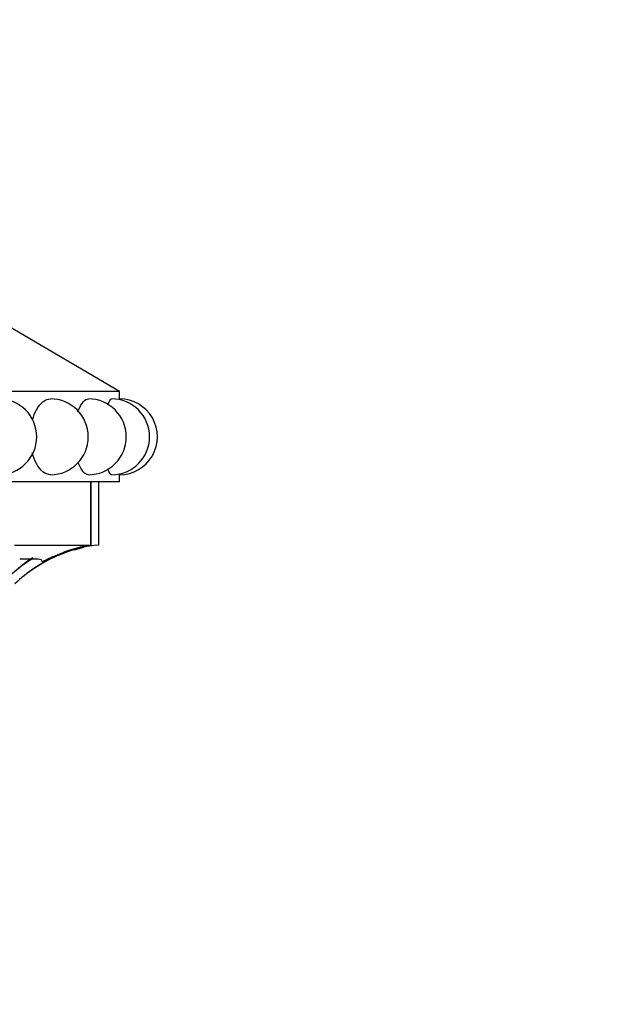
# Model space of a CAD drawing. Units: millimetres. Extents: x 0 to 1436, y 0 to 2073.
# Drawn here: x 1071 to 1104, y 741 to 795 of the extents above; entities that cross this region are included whole.
import ezdxf
from ezdxf import colors
from ezdxf.entities.mleader import LeaderData, LeaderLine
from ezdxf.math import Vec2, Vec3

# ---------------------------------------------------------------- set-up
doc = ezdxf.new("R2010")
doc.units = ezdxf.units.MM
doc.layers.add('DV5_Défaut', color=7, linetype='Continuous')
doc.layers.add('Défaut', color=7, linetype='Continuous')

# ---------------------------------------------------------------- blocks, each defined once
blk = doc.blocks.new('_DOT')
at = {"color": 0}
blk.add_line((0, 0), (-1, 0), dxfattribs=at)
at = {"color": 0, "const_width": 0.333}
blk.add_lwpolyline([(-0.1665, 0, 1), (0.1665, 0, 1)], format="xyb", close=True, dxfattribs=at)
blk = doc.blocks.new('SE4')
at = {"layer": 'DV5_Défaut', "color": 7, "linetype": 'Continuous'}
for p, q in [((1077.03, 774.722), (1064.833, 781.897)), ((1077.03, 774.722), (1019.83, 774.722)), ((1077.03, 774.322), (1077.03, 774.722)), ((1077.03, 769.722), (1077.03, 770.125)), ((1077.03, 769.722), (1019.83, 769.722)), ((1075.43, 766.222), (1075.43, 769.722)), ((1075.464, 766.216), (1075.464, 769.722)), ((1075.875, 766.222), (1075.875, 769.722)), ((1071.214, 766.222), (1075.43, 766.222)), ((1074.532, 765.966), (1075.056, 766.102)), ((1072.386, 765.442), (1071.496, 765.442))]:
    blk.add_line(p, q, dxfattribs=at)
for centre, radius, start, end in [((1070.339, 772.222), 2.1, 270.0673, 90.0344), ((1073.199, 772.222), 2.1, 270.0397, 90.0207), ((1075.305, 772.222), 2.1, 270.0219, 90.0124), ((1076.596, 772.222), 2.1, 270.01, 90.0077), ((1077.03, 772.222), 2.1, 270.0017, 90.0057), ((1076.589, 757.678), 8.574, 94.7799, 108.2641), ((1076.717, 758.063), 8.252, 98.9772, 109.9454), ((1076.717, 758.063), 8.252, 98.7353, 98.9637), ((1076.737, 758.24), 8.035, 105.9265, 132.2597), ((1076.568, 758.068), 8.174, 100.6603, 115.5705), ((1076.676, 758.357), 7.901, 110.4176, 111.816), ((1076.701, 758.605), 8.24, 122.9082, 138.7243), ((1076.719, 758.272), 8.499, 121.9748, 131.3819), ((1076.697, 758.323), 7.94, 113.7148, 133.5355), ((1076.697, 758.323), 7.94, 113.7148, 126.5177)]:
    blk.add_arc(centre, radius, start, end, dxfattribs=at)
for points, knots in [([(1072.208, 773.162), (1072.264, 773.363), (1072.336, 773.548), (1072.634, 774.095), (1072.924, 774.322), (1073.198, 774.322)], [0, 0, 0, 0, 0.291065, 0.291065, 1, 1, 1, 1]), ([(1074.727, 773.613), (1074.738, 773.646), (1074.75, 773.677), (1074.913, 774.095), (1075.118, 774.322), (1075.305, 774.322)], [0, 0, 0, 0, 0.072766, 0.072766, 1, 1, 1, 1]), ([(1076.375, 773.985), (1076.447, 774.201), (1076.526, 774.322), (1076.596, 774.322), (1076.596, 774.322), (1076.596, 774.322)], [0, 0, 0, 0, 0.999565, 0.999565, 1, 1, 1, 1]), ([(1073.2, 770.122), (1073.2, 770.122), (1073.2, 770.122), (1072.923, 770.122), (1072.635, 770.349), (1072.331, 770.907), (1072.253, 771.108), (1072.196, 771.328)], [0, 0, 0, 0, 0.000321, 0.000321, 0.694036, 0.694036, 1, 1, 1, 1]), ([(1075.306, 770.122), (1075.117, 770.122), (1074.913, 770.349), (1074.755, 770.753), (1074.749, 770.771), (1074.742, 770.788)], [0, 0, 0, 0, 0.957871, 0.957871, 1, 1, 1, 1]), ([(1073.691, 765.672), (1073.691, 765.672), (1073.691, 765.672), (1073.691, 765.672), (1073.595, 765.633), (1073.504, 765.593)], [0, 0, 0, 0, 0.001477, 0.001477, 1, 1, 1, 1])]:
    blk.add_open_spline(points, degree=3, knots=knots, dxfattribs=at)
for points in [[(1076.596, 770.122), (1076.528, 770.122), (1076.452, 770.235), (1076.382, 770.439)], [(1072.714, 765.366), (1072.69, 765.418), (1072.581, 765.442), (1072.386, 765.442)], [(1073.04, 765.442), (1072.851, 765.351), (1072.692, 765.272), (1072.704, 765.294)]]:
    blk.add_open_spline(points, degree=3, dxfattribs=at)

msp = doc.modelspace()

# ---------------------------------------------------------------- block references
at = {"layer": 'Défaut'}
msp.add_blockref('SE4', (0, 0), dxfattribs=at)

# ---------------------------------------------------------------- leaders
at = {"layer": 'Défaut', "color": 7, "linetype": 'Continuous'}
ml = msp.add_multileader_mtext('Standard', dxfattribs=at)
ml.set_content('{\\pxsm0.9;\\fSolid Edge ISO|b1||i0||c0|p34;\\W1.;22/10/2019\\P}', color=256)
ml.set_leader_properties()
ml.set_arrow_properties(name='DOT')
ml.build(insert=Vec2(0, 0))
ml.multileader.update_dxf_attribs({"leader_type": 0, "dogleg_length": 0, "arrow_head_size": 12})
ctx = ml.context
ctx.base_point, ctx.char_height, ctx.arrow_head_size, ctx.landing_gap_size = Vec3(1110.487, 2066.137), 12, 12, 4.2
notes = []
notes.append((ctx, [(0, (0, 0, 0), (0, 0), (1, 0), 1, [])]))
ctx.mtext.insert = Vec3(1112.487, 2072.257)
for ctx, leaders in notes:
    for number, flags, end, landing, length, lines in leaders:
        leader = LeaderData()
        leader.index, (leader.has_last_leader_line, leader.has_dogleg_vector, leader.attachment_direction) = number, flags
        leader.last_leader_point, leader.dogleg_vector, leader.dogleg_length = Vec3(end), Vec3(landing), length
        for number, points, colour, breaks in lines:
            line = LeaderLine()
            line.index, line.vertices, line.color, line.breaks = number, Vec3.list(points), colors.encode_raw_color(colour), breaks
            leader.lines.append(line)
        ctx.leaders.append(leader)

doc.saveas('drawing.dxf')
